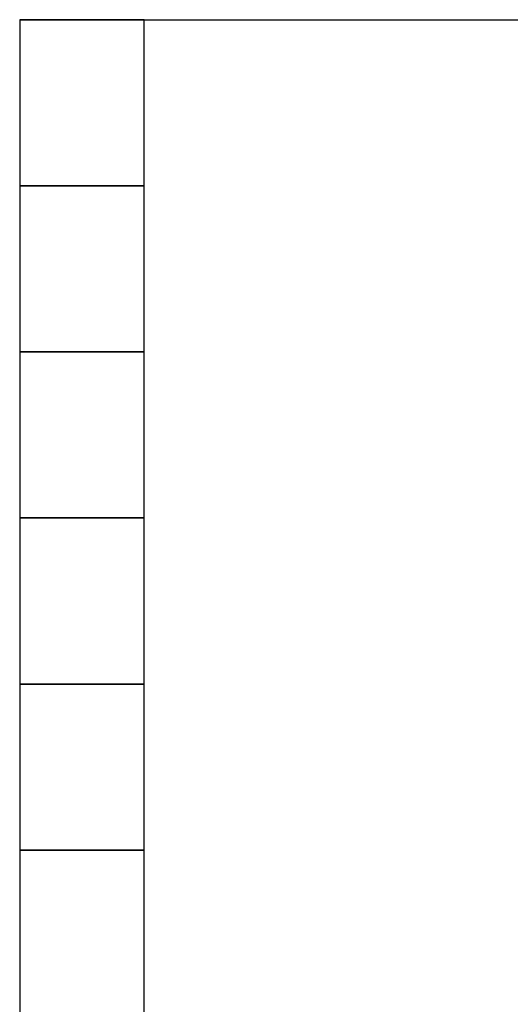
# Model space of a CAD drawing. Units: millimetres. Extents: x 3687 to 15454, y 2950 to 10075.
# Drawn here: x 4069 to 4660, y 3864 to 5050 of the extents above; entities that cross this region are included whole.
import ezdxf

# ---------------------------------------------------------------- set-up
doc = ezdxf.new("R2010")
doc.units = ezdxf.units.MM
doc.layers.add('図面枠', color=7, linetype='Continuous', lineweight=50)

msp = doc.modelspace()

# ---------------------------------------------------------------- linework, layer by layer
at = {"layer": '図面枠', "lineweight": 25, "ltscale": 0.5}
for p, q in [((4069, 5049.6), (8869, 5049.6)), ((4219, 5049.6), (4069, 5049.6)), ((4069, 5049.6), (4069, 4849.6)), ((4219, 4849.6), (4219, 5049.6)), ((4219, 4849.6), (4069, 4849.6)), ((4069, 4849.6), (4069, 4649.6)), ((4069, 4849.6), (4219, 4849.6)), ((4219, 4649.6), (4219, 4849.6)), ((4219, 4649.6), (4069, 4649.6)), ((4069, 4649.6), (4069, 4449.6)), ((4069, 4649.6), (4219, 4649.6)), ((4219, 4449.6), (4219, 4649.6)), ((4219, 4449.6), (4069, 4449.6)), ((4069, 4449.6), (4069, 4249.6)), ((4069, 4449.6), (4219, 4449.6)), ((4219, 4249.6), (4219, 4449.6)), ((4219, 4249.6), (4069, 4249.6)), ((4069, 4249.6), (4069, 4049.6)), ((4069, 4249.6), (4219, 4249.6)), ((4219, 4049.6), (4219, 4249.6)), ((4219, 4049.6), (4069, 4049.6)), ((4069, 4049.6), (4069, 3849.6)), ((4069, 4049.6), (4219, 4049.6)), ((4219, 3849.6), (4219, 4049.6))]:
    msp.add_line(p, q, dxfattribs=at)

doc.saveas('drawing.dxf')
